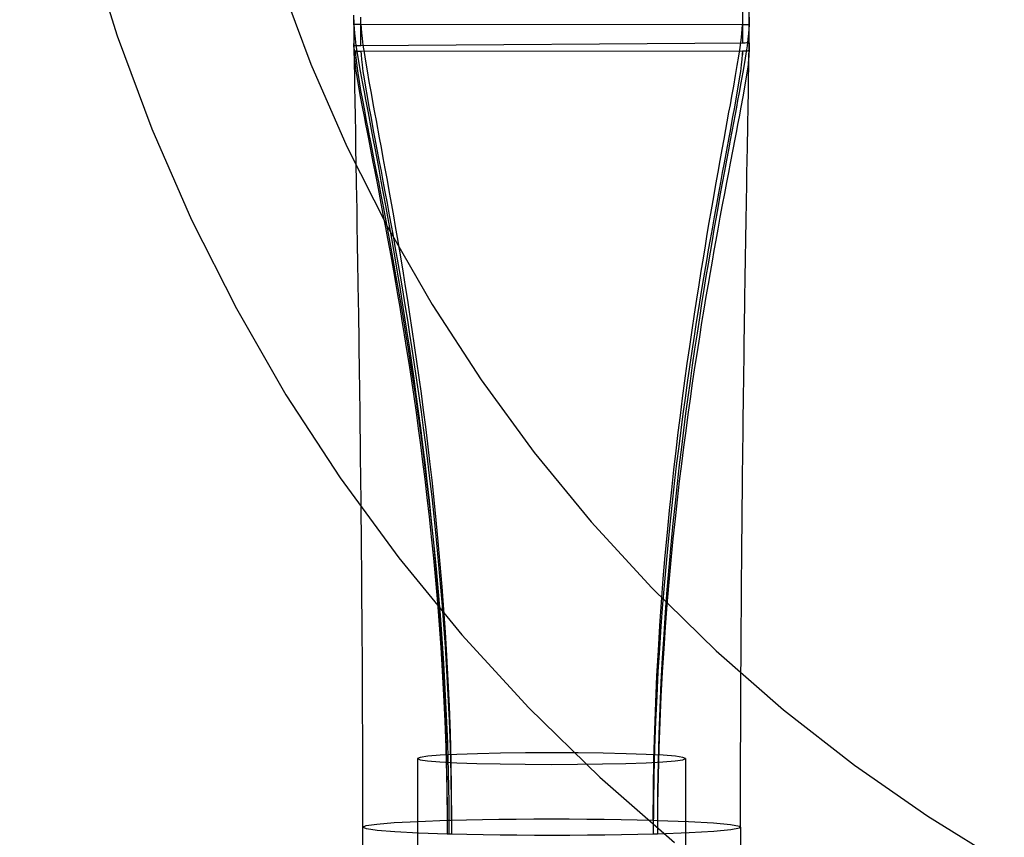
# Model space of a CAD drawing. Units: millimetres. Extents: x -1410 to 4416, y -188 to 3462.
# Drawn here: x -981 to -952, y 2244 to 2268 of the extents above; entities that cross this region are included whole.
import ezdxf

# ---------------------------------------------------------------- set-up
doc = ezdxf.new("R2010")
doc.units = ezdxf.units.MM
doc.header["$LTSCALE"] = 19.36
doc.layers.get('0').update_dxf_attribs({"linetype": 'CONTINUOUS'})
doc.layers.add('INTFCLR_324', color=7, linetype='CONTINUOUS')

msp = doc.modelspace()

# ---------------------------------------------------------------- linework, layer by layer
at = {"color": 7, "linetype": 'Continuous'}
for points in [[(-980.791, 2284.659), (-980.711, 2281.767), (-980.473, 2278.883), (-980.077, 2276.017), (-979.524, 2273.177), (-978.817, 2270.373), (-977.956, 2267.611), (-976.945, 2264.901), (-975.787, 2262.252), (-974.485, 2259.67), (-973.044, 2257.165), (-971.467, 2254.743), (-969.76, 2252.412), (-967.927, 2250.178), (-965.974, 2248.05), (-963.908, 2246.033), (-961.734, 2244.133)], [(-975.791, 2284.659), (-975.719, 2282.043), (-975.504, 2279.434), (-975.146, 2276.842), (-974.646, 2274.273), (-974.006, 2271.736), (-973.228, 2269.238), (-972.314, 2266.786), (-971.267, 2264.389), (-970.09, 2262.054), (-968.786, 2259.787), (-967.36, 2257.595), (-965.816, 2255.486), (-964.159, 2253.465), (-962.393, 2251.539), (-960.525, 2249.714), (-958.559, 2247.994), (-956.501, 2246.386), (-954.358, 2244.895), (-952.137, 2243.524)]]:
    msp.add_lwpolyline(points, dxfattribs=at)
at = {"layer": 'INTFCLR_324', "color": 8, "linetype": 'Continuous'}
for p, q in [((-959.563, 2267.41), (-959.563, 2269.117)), ((-959.76, 2269.035), (-959.76, 2267.401)), ((-971.063, 2268.081), (-971.063, 2267.325)), ((-970.86, 2267.317), (-970.86, 2268.15)), ((-971.064, 2267.933), (-971.063, 2267.176)), ((-959.563, 2267.184), (-959.564, 2267.925)), ((-959.563, 2267.41), (-959.563, 2267.295)), ((-960.291, 2264.607), (-960.149, 2265.387)), ((-959.972, 2265.335), (-960.114, 2264.578)), ((-960.155, 2264.648), (-960.292, 2263.913)), ((-959.971, 2264.647), (-960.113, 2263.908)), ((-968.351, 2244.776), (-968.227, 2244.78)), ((-962.353, 2244.779), (-962.23, 2244.775)), ((-968.227, 2244.373), (-968.35, 2244.376)), ((-962.23, 2244.378), (-962.353, 2244.374))]:
    msp.add_line(p, q, dxfattribs=at)
at = {"layer": 'INTFCLR_324', "color": 1, "linetype": 'Continuous'}
for p, q in [((-971.064, 2267.933), (-971.064, 2268.083)), ((-959.76, 2267.934), (-970.86, 2267.942)), ((-959.564, 2268.151), (-959.564, 2267.925)), ((-959.76, 2267.401), (-970.86, 2267.317)), ((-971.063, 2267.325), (-971.063, 2267.176)), ((-959.76, 2267.175), (-959.76, 2267.06))]:
    msp.add_line(p, q, dxfattribs=at)
at = {"layer": 'INTFCLR_324', "color": 3, "linetype": 'Continuous'}
for p, q in [((-971.063, 2268.081), (-971.063, 2268.214)), ((-971.064, 2267.933), (-971.064, 2267.802)), ((-971.063, 2267.487), (-971.063, 2267.383)), ((-971.063, 2267.294), (-971.063, 2267.236)), ((-971.063, 2267.176), (-971.063, 2267.175)), ((-959.592, 2265.524), (-959.584, 2266.002)), ((-971.038, 2265.712), (-971.03, 2265.268)), ((-971.03, 2265.268), (-971.022, 2264.81)), ((-971.014, 2264.341), (-971.006, 2263.862)), ((-971.006, 2263.862), (-970.997, 2263.371)), ((-970.984, 2262.611), (-970.975, 2262.086)), ((-959.649, 2262.241), (-959.64, 2262.773)), ((-959.658, 2261.694), (-959.649, 2262.241)), ((-970.975, 2262.086), (-970.966, 2261.546)), ((-959.668, 2261.131), (-959.658, 2261.694)), ((-970.966, 2261.546), (-970.957, 2260.993)), ((-959.677, 2260.556), (-959.668, 2261.131)), ((-970.957, 2260.993), (-970.948, 2260.428)), ((-959.686, 2259.971), (-959.677, 2260.556)), ((-969.214, 2246.574), (-969.214, 2212.607)), ((-961.414, 2246.574), (-961.414, 2212.607)), ((-970.814, 2244.576), (-970.814, 2229.591)), ((-959.814, 2244.576), (-959.814, 2229.591))]:
    msp.add_line(p, q, dxfattribs=at)
at = {"layer": 'INTFCLR_324', "color": 1, "linetype": 'Continuous'}
for points in [[(-970.86, 2267.942), (-970.893, 2267.942), (-970.926, 2267.942), (-970.959, 2267.941), (-970.988, 2267.94), (-971.014, 2267.939), (-971.035, 2267.938), (-971.051, 2267.936), (-971.061, 2267.935), (-971.064, 2267.933)], [(-959.564, 2267.925), (-959.566, 2267.926), (-959.574, 2267.928), (-959.588, 2267.929), (-959.607, 2267.93), (-959.631, 2267.931), (-959.659, 2267.932), (-959.692, 2267.933), (-959.726, 2267.933), (-959.76, 2267.934)], [(-970.86, 2267.317), (-970.893, 2267.317), (-970.927, 2267.317), (-970.959, 2267.318), (-970.988, 2267.319), (-971.013, 2267.32), (-971.034, 2267.321), (-971.05, 2267.322), (-971.06, 2267.324), (-971.063, 2267.325)], [(-971.063, 2267.176), (-971.063, 2267.175), (-971.061, 2267.174), (-971.057, 2267.174), (-971.053, 2267.173), (-971.047, 2267.172), (-971.04, 2267.172), (-971.031, 2267.171), (-971.022, 2267.17), (-971.011, 2267.17)], [(-971.011, 2267.17), (-970.998, 2267.169), (-970.983, 2267.169), (-970.968, 2267.168), (-970.951, 2267.168), (-970.934, 2267.167), (-970.916, 2267.167), (-970.897, 2267.167), (-970.879, 2267.167), (-959.76, 2267.175)], [(-965.314, 2246.745), (-966.071, 2246.741), (-966.8, 2246.732), (-967.472, 2246.716), (-968.071, 2246.695), (-968.555, 2246.669), (-968.914, 2246.64), (-969.137, 2246.608), (-969.214, 2246.574), (-969.139, 2246.541), (-968.919, 2246.51), (-968.562, 2246.48), (-968.071, 2246.454), (-967.483, 2246.433), (-966.812, 2246.417), (-966.084, 2246.408), (-965.313, 2246.404)], [(-965.313, 2246.404), (-964.556, 2246.408), (-963.827, 2246.417), (-963.155, 2246.433), (-962.556, 2246.454), (-962.073, 2246.48), (-961.713, 2246.509), (-961.491, 2246.541), (-961.414, 2246.574), (-961.488, 2246.607), (-961.708, 2246.639), (-962.065, 2246.669), (-962.556, 2246.695), (-963.144, 2246.716), (-963.815, 2246.731), (-964.543, 2246.741), (-965.314, 2246.745)]]:
    msp.add_lwpolyline(points, dxfattribs=at)
at = {"layer": 'INTFCLR_324', "color": 8, "linetype": 'Continuous'}
for points in [[(-970.86, 2267.942), (-970.857, 2267.832), (-970.846, 2267.697), (-970.829, 2267.536), (-970.803, 2267.344), (-970.77, 2267.124), (-970.731, 2266.877), (-970.682, 2266.594), (-970.628, 2266.284), (-970.575, 2265.994), (-970.534, 2265.769), (-970.5, 2265.583), (-970.463, 2265.384), (-970.42, 2265.151)], [(-971.064, 2267.933), (-971.06, 2267.823), (-971.049, 2267.688), (-971.031, 2267.525), (-971.004, 2267.333), (-970.97, 2267.111), (-970.929, 2266.863), (-970.879, 2266.58), (-970.823, 2266.27), (-970.769, 2265.98), (-970.727, 2265.754), (-970.691, 2265.567), (-970.653, 2265.367), (-970.561, 2264.884)], [(-960.149, 2265.387), (-960.109, 2265.605), (-960.065, 2265.853), (-960.012, 2266.145), (-959.959, 2266.452), (-959.909, 2266.744), (-959.864, 2267.016), (-959.826, 2267.268), (-959.797, 2267.485), (-959.776, 2267.665), (-959.764, 2267.814), (-959.76, 2267.934)], [(-959.564, 2267.925), (-959.567, 2267.814), (-959.578, 2267.676), (-959.597, 2267.511), (-959.623, 2267.316), (-959.658, 2267.09), (-959.699, 2266.839), (-959.748, 2266.555), (-959.803, 2266.246), (-959.856, 2265.957), (-959.898, 2265.729), (-959.934, 2265.538), (-959.972, 2265.335)], [(-959.563, 2267.41), (-959.568, 2267.408), (-959.583, 2267.406), (-959.606, 2267.405), (-959.637, 2267.403), (-959.674, 2267.402), (-959.716, 2267.402), (-959.76, 2267.401)], [(-971.063, 2267.176), (-971.06, 2267.066), (-971.049, 2266.932), (-971.03, 2266.772), (-971.004, 2266.583), (-970.97, 2266.365), (-970.929, 2266.123), (-970.879, 2265.846), (-970.823, 2265.544), (-970.769, 2265.262), (-970.726, 2265.041), (-970.691, 2264.859), (-970.653, 2264.664), (-970.561, 2264.193)], [(-970.564, 2264.48), (-970.608, 2264.703), (-970.649, 2264.912), (-970.695, 2265.151), (-970.75, 2265.436), (-970.807, 2265.736), (-970.859, 2266.02), (-970.904, 2266.283), (-970.943, 2266.524), (-970.973, 2266.733), (-970.994, 2266.907), (-971.007, 2267.053), (-971.011, 2267.17)], [(-970.86, 2267.167), (-970.856, 2267.058), (-970.846, 2266.924), (-970.828, 2266.765), (-970.803, 2266.577), (-970.77, 2266.361), (-970.73, 2266.12), (-970.682, 2265.844), (-970.627, 2265.541), (-970.575, 2265.259), (-970.534, 2265.039), (-970.5, 2264.858), (-970.463, 2264.664), (-970.325, 2263.939)], [(-959.76, 2267.175), (-959.763, 2267.065), (-959.774, 2266.93), (-959.792, 2266.768), (-959.817, 2266.577), (-959.85, 2266.357), (-959.89, 2266.113), (-959.938, 2265.836), (-959.992, 2265.534), (-960.043, 2265.251), (-960.084, 2265.029), (-960.118, 2264.845), (-960.155, 2264.648)], [(-959.563, 2267.184), (-959.567, 2267.073), (-959.578, 2266.937), (-959.596, 2266.775), (-959.623, 2266.583), (-959.657, 2266.361), (-959.698, 2266.116), (-959.747, 2265.838), (-959.803, 2265.536), (-959.856, 2265.254), (-959.898, 2265.031), (-959.933, 2264.845), (-959.971, 2264.647)], [(-959.76, 2267.175), (-959.716, 2267.176), (-959.674, 2267.176), (-959.637, 2267.177), (-959.606, 2267.179), (-959.583, 2267.18), (-959.568, 2267.182), (-959.563, 2267.184)], [(-970.42, 2265.151), (-970.326, 2264.64), (-970.274, 2264.36), (-970.219, 2264.064), (-970.162, 2263.75), (-970.1, 2263.409), (-970.035, 2263.048), (-969.973, 2262.696), (-969.915, 2262.37), (-969.861, 2262.057), (-969.806, 2261.736), (-969.749, 2261.401), (-969.692, 2261.058), (-969.632, 2260.698), (-969.571, 2260.319), (-969.508, 2259.921), (-969.443, 2259.505), (-969.376, 2259.064), (-969.308, 2258.602), (-969.24, 2258.135), (-969.175, 2257.669), (-969.11, 2257.198), (-969.047, 2256.718), (-968.985, 2256.232), (-968.924, 2255.737), (-968.863, 2255.22), (-968.801, 2254.676), (-968.74, 2254.109), (-968.679, 2253.515), (-968.619, 2252.888), (-968.56, 2252.233), (-968.505, 2251.571), (-968.456, 2250.917), (-968.41, 2250.256), (-968.368, 2249.569), (-968.33, 2248.847), (-968.296, 2248.097), (-968.267, 2247.316), (-968.246, 2246.502), (-968.232, 2245.657), (-968.227, 2244.78)], [(-970.561, 2264.884), (-970.511, 2264.62), (-970.457, 2264.339), (-970.401, 2264.042), (-970.341, 2263.726), (-970.277, 2263.384), (-970.21, 2263.022), (-970.146, 2262.668), (-970.087, 2262.343), (-970.031, 2262.032), (-969.974, 2261.711), (-969.916, 2261.376), (-969.857, 2261.032), (-969.795, 2260.671), (-969.732, 2260.291), (-969.667, 2259.893), (-969.6, 2259.475), (-969.531, 2259.033), (-969.46, 2258.571), (-969.391, 2258.103), (-969.324, 2257.638), (-969.258, 2257.168), (-969.193, 2256.69), (-969.129, 2256.204), (-969.066, 2255.709), (-969.003, 2255.192), (-968.94, 2254.648), (-968.877, 2254.081), (-968.815, 2253.488), (-968.752, 2252.861), (-968.692, 2252.207), (-968.636, 2251.546), (-968.585, 2250.893), (-968.539, 2250.236), (-968.495, 2249.55), (-968.456, 2248.83), (-968.421, 2248.083), (-968.392, 2247.304), (-968.37, 2246.493), (-968.356, 2245.65), (-968.351, 2244.776)], [(-962.353, 2244.779), (-962.348, 2245.686), (-962.333, 2246.56), (-962.31, 2247.4), (-962.281, 2248.206), (-962.245, 2248.978), (-962.205, 2249.723), (-962.16, 2250.437), (-962.112, 2251.124), (-962.06, 2251.801), (-962.003, 2252.481), (-961.942, 2253.151), (-961.879, 2253.793), (-961.816, 2254.4), (-961.753, 2254.98), (-961.689, 2255.536), (-961.627, 2256.061), (-961.564, 2256.562), (-961.5, 2257.062), (-961.432, 2257.57), (-961.363, 2258.075), (-961.293, 2258.566), (-961.223, 2259.043), (-961.154, 2259.506), (-961.086, 2259.948), (-961.021, 2260.366), (-960.957, 2260.764), (-960.895, 2261.144), (-960.837, 2261.497), (-960.781, 2261.833), (-960.722, 2262.179), (-960.659, 2262.547), (-960.593, 2262.923), (-960.529, 2263.288), (-960.466, 2263.641), (-960.404, 2263.984), (-960.346, 2264.307), (-960.291, 2264.607)], [(-960.114, 2264.578), (-960.167, 2264.294), (-960.223, 2263.993), (-960.282, 2263.674), (-960.346, 2263.327), (-960.412, 2262.96), (-960.476, 2262.605), (-960.534, 2262.281), (-960.588, 2261.973), (-960.643, 2261.655), (-960.7, 2261.318), (-960.759, 2260.971), (-960.82, 2260.607), (-960.882, 2260.225), (-960.946, 2259.824), (-961.012, 2259.405), (-961.08, 2258.96), (-961.15, 2258.495), (-961.218, 2258.026), (-961.283, 2257.563), (-961.347, 2257.097), (-961.411, 2256.621), (-961.473, 2256.136), (-961.534, 2255.641), (-961.596, 2255.123), (-961.658, 2254.58), (-961.72, 2254.013), (-961.78, 2253.422), (-961.841, 2252.796), (-961.9, 2252.144), (-961.954, 2251.486), (-962.004, 2250.838), (-962.049, 2250.186), (-962.09, 2249.507), (-962.129, 2248.793), (-962.162, 2248.05), (-962.19, 2247.278), (-962.212, 2246.474), (-962.225, 2245.64), (-962.23, 2244.775)], [(-968.291, 2244.375), (-968.296, 2245.292), (-968.312, 2246.173), (-968.336, 2247.019), (-968.368, 2247.828), (-968.406, 2248.602), (-968.449, 2249.348), (-968.497, 2250.062), (-968.548, 2250.748), (-968.603, 2251.424), (-968.664, 2252.099), (-968.729, 2252.762), (-968.795, 2253.396), (-968.861, 2253.996), (-968.928, 2254.567), (-968.996, 2255.114), (-969.062, 2255.629), (-969.127, 2256.121), (-969.195, 2256.612), (-969.267, 2257.113), (-969.341, 2257.611), (-969.414, 2258.094), (-969.487, 2258.559), (-969.56, 2259.009), (-969.631, 2259.438), (-969.699, 2259.845), (-969.766, 2260.231), (-969.83, 2260.599), (-969.891, 2260.94), (-969.949, 2261.265), (-970.011, 2261.6), (-970.078, 2261.961), (-970.147, 2262.33), (-970.215, 2262.687), (-970.28, 2263.028), (-970.344, 2263.357), (-970.404, 2263.666), (-970.461, 2263.955), (-970.564, 2264.48)], [(-970.561, 2264.193), (-970.51, 2263.935), (-970.457, 2263.661), (-970.4, 2263.371), (-970.341, 2263.064), (-970.277, 2262.73), (-970.21, 2262.376), (-970.145, 2262.032), (-970.086, 2261.715), (-970.031, 2261.41), (-969.974, 2261.097), (-969.915, 2260.77), (-969.856, 2260.433), (-969.795, 2260.081), (-969.732, 2259.709), (-969.667, 2259.319), (-969.6, 2258.911), (-969.531, 2258.478), (-969.46, 2258.025), (-969.391, 2257.566), (-969.323, 2257.11), (-969.257, 2256.649), (-969.192, 2256.179), (-969.129, 2255.701), (-969.066, 2255.215), (-969.003, 2254.706), (-968.94, 2254.171), (-968.877, 2253.612), (-968.814, 2253.027), (-968.752, 2252.408), (-968.692, 2251.762), (-968.636, 2251.108), (-968.585, 2250.463), (-968.538, 2249.811), (-968.495, 2249.131), (-968.455, 2248.417), (-968.421, 2247.673), (-968.392, 2246.898), (-968.37, 2246.09), (-968.355, 2245.25), (-968.35, 2244.376)], [(-970.325, 2263.939), (-970.273, 2263.667), (-970.219, 2263.378), (-970.162, 2263.072), (-970.1, 2262.74), (-970.035, 2262.388), (-969.972, 2262.045), (-969.915, 2261.727), (-969.861, 2261.422), (-969.805, 2261.108), (-969.749, 2260.781), (-969.691, 2260.446), (-969.632, 2260.095), (-969.571, 2259.724), (-969.508, 2259.335), (-969.443, 2258.928), (-969.376, 2258.496), (-969.307, 2258.044), (-969.24, 2257.586), (-969.174, 2257.129), (-969.11, 2256.667), (-969.047, 2256.196), (-968.985, 2255.719), (-968.924, 2255.233), (-968.863, 2254.724), (-968.801, 2254.189), (-968.74, 2253.63), (-968.679, 2253.045), (-968.619, 2252.426), (-968.56, 2251.779), (-968.505, 2251.125), (-968.455, 2250.478), (-968.41, 2249.824), (-968.368, 2249.142), (-968.329, 2248.426), (-968.295, 2247.681), (-968.267, 2246.904), (-968.246, 2246.093), (-968.232, 2245.249), (-968.227, 2244.373)], [(-960.292, 2263.913), (-960.344, 2263.637), (-960.398, 2263.345), (-960.455, 2263.035), (-960.517, 2262.698), (-960.581, 2262.342), (-960.643, 2261.995), (-960.699, 2261.679), (-960.752, 2261.377), (-960.806, 2261.065), (-960.862, 2260.736), (-960.919, 2260.398), (-960.978, 2260.043), (-961.038, 2259.67), (-961.1, 2259.279), (-961.164, 2258.869), (-961.231, 2258.434), (-961.298, 2257.979), (-961.365, 2257.52), (-961.428, 2257.064), (-961.491, 2256.605), (-961.553, 2256.137), (-961.613, 2255.659), (-961.673, 2255.172), (-961.733, 2254.663), (-961.794, 2254.128), (-961.854, 2253.57), (-961.913, 2252.985), (-961.972, 2252.367), (-962.029, 2251.722), (-962.083, 2251.07), (-962.131, 2250.427), (-962.175, 2249.779), (-962.216, 2249.103), (-962.253, 2248.392), (-962.286, 2247.652), (-962.313, 2246.881), (-962.334, 2246.077), (-962.348, 2245.242), (-962.353, 2244.374)], [(-960.113, 2263.908), (-960.166, 2263.631), (-960.223, 2263.337), (-960.281, 2263.026), (-960.345, 2262.687), (-960.412, 2262.329), (-960.476, 2261.981), (-960.533, 2261.665), (-960.587, 2261.364), (-960.642, 2261.053), (-960.7, 2260.724), (-960.759, 2260.384), (-960.819, 2260.028), (-960.882, 2259.654), (-960.946, 2259.262), (-961.012, 2258.851), (-961.08, 2258.415), (-961.149, 2257.959), (-961.218, 2257.499), (-961.283, 2257.044), (-961.347, 2256.586), (-961.41, 2256.118), (-961.473, 2255.641), (-961.534, 2255.154), (-961.596, 2254.644), (-961.658, 2254.109), (-961.719, 2253.55), (-961.78, 2252.966), (-961.841, 2252.349), (-961.899, 2251.704), (-961.954, 2251.053), (-962.003, 2250.412), (-962.048, 2249.765), (-962.09, 2249.091), (-962.128, 2248.382), (-962.162, 2247.644), (-962.19, 2246.876), (-962.211, 2246.075), (-962.225, 2245.242), (-962.23, 2244.378)], [(-968.35, 2244.376), (-969.183, 2244.406), (-969.869, 2244.442), (-970.388, 2244.484), (-970.703, 2244.529), (-970.814, 2244.576), (-970.71, 2244.623), (-970.394, 2244.668), (-969.889, 2244.71), (-969.195, 2244.746), (-968.351, 2244.776)], [(-968.227, 2244.78), (-967.792, 2244.791), (-967.319, 2244.8), (-966.847, 2244.807), (-966.343, 2244.812), (-965.83, 2244.815), (-965.314, 2244.816)], [(-965.314, 2244.816), (-964.796, 2244.815), (-964.283, 2244.812), (-963.779, 2244.807), (-963.289, 2244.799), (-962.817, 2244.79), (-962.353, 2244.779)], [(-962.23, 2244.775), (-961.324, 2244.741), (-960.604, 2244.7), (-960.104, 2244.653), (-959.847, 2244.603), (-959.845, 2244.551), (-960.098, 2244.5), (-960.594, 2244.453), (-961.311, 2244.412), (-962.23, 2244.378)], [(-965.313, 2244.336), (-965.812, 2244.337), (-966.325, 2244.341), (-966.811, 2244.346), (-967.302, 2244.353), (-967.776, 2244.362), (-968.227, 2244.373)], [(-962.353, 2244.374), (-962.802, 2244.363), (-963.274, 2244.354), (-963.763, 2244.346), (-964.267, 2244.341), (-964.779, 2244.338), (-965.313, 2244.336)]]:
    msp.add_lwpolyline(points, dxfattribs=at)
at = {"layer": 'INTFCLR_324', "color": 3, "linetype": 'Continuous'}
for points in [[(-971.064, 2267.802), (-971.064, 2267.737), (-971.063, 2267.487)], [(-959.564, 2267.74), (-959.564, 2267.801), (-959.564, 2267.86), (-959.564, 2267.925)], [(-971.063, 2267.383), (-971.063, 2267.385), (-971.063, 2267.37)], [(-971.035, 2266.812), (-971.045, 2266.903), (-971.052, 2266.987), (-971.056, 2267.069), (-971.06, 2267.15), (-971.061, 2267.23), (-971.063, 2267.307), (-971.063, 2267.383)], [(-959.564, 2267.381), (-959.565, 2267.293), (-959.566, 2267.203), (-959.569, 2267.111), (-959.573, 2267.018), (-959.58, 2266.925), (-959.59, 2266.824)], [(-959.584, 2266.002), (-959.58, 2266.228), (-959.577, 2266.448), (-959.573, 2266.654), (-959.571, 2266.826), (-959.569, 2266.961), (-959.567, 2267.071), (-959.566, 2267.167), (-959.565, 2267.251), (-959.565, 2267.322), (-959.564, 2267.381)], [(-959.564, 2267.381), (-959.564, 2267.49), (-959.564, 2267.585)], [(-959.563, 2267.347), (-959.564, 2267.374), (-959.564, 2267.386), (-959.564, 2267.381)], [(-971.063, 2267.334), (-971.062, 2267.273), (-971.061, 2267.198), (-971.06, 2267.11), (-971.059, 2267.005), (-971.057, 2266.878), (-971.055, 2266.72), (-971.052, 2266.534), (-971.049, 2266.337), (-971.045, 2266.137), (-971.038, 2265.712)], [(-959.627, 2263.547), (-959.618, 2264.052), (-959.614, 2264.303), (-959.609, 2264.552), (-959.605, 2264.799), (-959.601, 2265.043), (-959.592, 2265.524)], [(-971.022, 2264.81), (-971.018, 2264.577), (-971.014, 2264.341)], [(-970.997, 2263.371), (-970.989, 2262.868), (-970.984, 2262.611)], [(-959.64, 2262.773), (-959.631, 2263.291), (-959.627, 2263.547)], [(-970.948, 2260.428), (-970.94, 2259.852), (-970.935, 2259.56), (-970.931, 2259.266), (-970.926, 2258.969), (-970.922, 2258.669), (-970.918, 2258.367), (-970.914, 2258.062), (-970.909, 2257.755), (-970.905, 2257.445), (-970.901, 2257.133), (-970.897, 2256.819), (-970.893, 2256.502), (-970.889, 2256.183), (-970.885, 2255.862), (-970.882, 2255.539), (-970.878, 2255.213), (-970.874, 2254.885), (-970.87, 2254.554), (-970.867, 2254.222), (-970.864, 2253.886), (-970.86, 2253.549), (-970.857, 2253.208), (-970.854, 2252.866), (-970.851, 2252.52), (-970.848, 2252.172), (-970.845, 2251.821), (-970.842, 2251.467), (-970.839, 2251.111), (-970.837, 2250.751), (-970.834, 2250.389), (-970.832, 2250.024), (-970.829, 2249.656), (-970.827, 2249.286), (-970.825, 2248.912), (-970.824, 2248.535), (-970.822, 2248.154), (-970.82, 2247.771), (-970.819, 2247.384), (-970.818, 2246.994), (-970.817, 2246.6), (-970.816, 2246.203), (-970.815, 2245.802), (-970.814, 2245.397), (-970.814, 2244.989), (-970.814, 2244.576)], [(-959.813, 2244.576), (-959.813, 2244.961), (-959.813, 2245.344), (-959.812, 2245.725), (-959.812, 2246.104), (-959.811, 2246.481), (-959.81, 2246.857), (-959.809, 2247.231), (-959.808, 2247.602), (-959.806, 2247.972), (-959.805, 2248.34), (-959.803, 2248.707), (-959.801, 2249.071), (-959.799, 2249.432), (-959.797, 2249.792), (-959.795, 2250.15), (-959.792, 2250.505), (-959.79, 2250.858), (-959.787, 2251.209), (-959.785, 2251.558), (-959.782, 2251.906), (-959.779, 2252.251), (-959.776, 2252.595), (-959.773, 2252.937), (-959.77, 2253.277), (-959.766, 2253.615), (-959.763, 2253.952), (-959.76, 2254.287), (-959.756, 2254.62), (-959.752, 2254.951), (-959.749, 2255.28), (-959.745, 2255.608), (-959.741, 2255.934), (-959.737, 2256.258), (-959.733, 2256.58), (-959.729, 2256.9), (-959.725, 2257.217), (-959.721, 2257.533), (-959.717, 2257.846), (-959.712, 2258.157), (-959.708, 2258.465), (-959.704, 2258.771), (-959.699, 2259.075), (-959.695, 2259.376), (-959.69, 2259.675), (-959.686, 2259.971)]]:
    msp.add_lwpolyline(points, dxfattribs=at)

doc.saveas('drawing.dxf')
